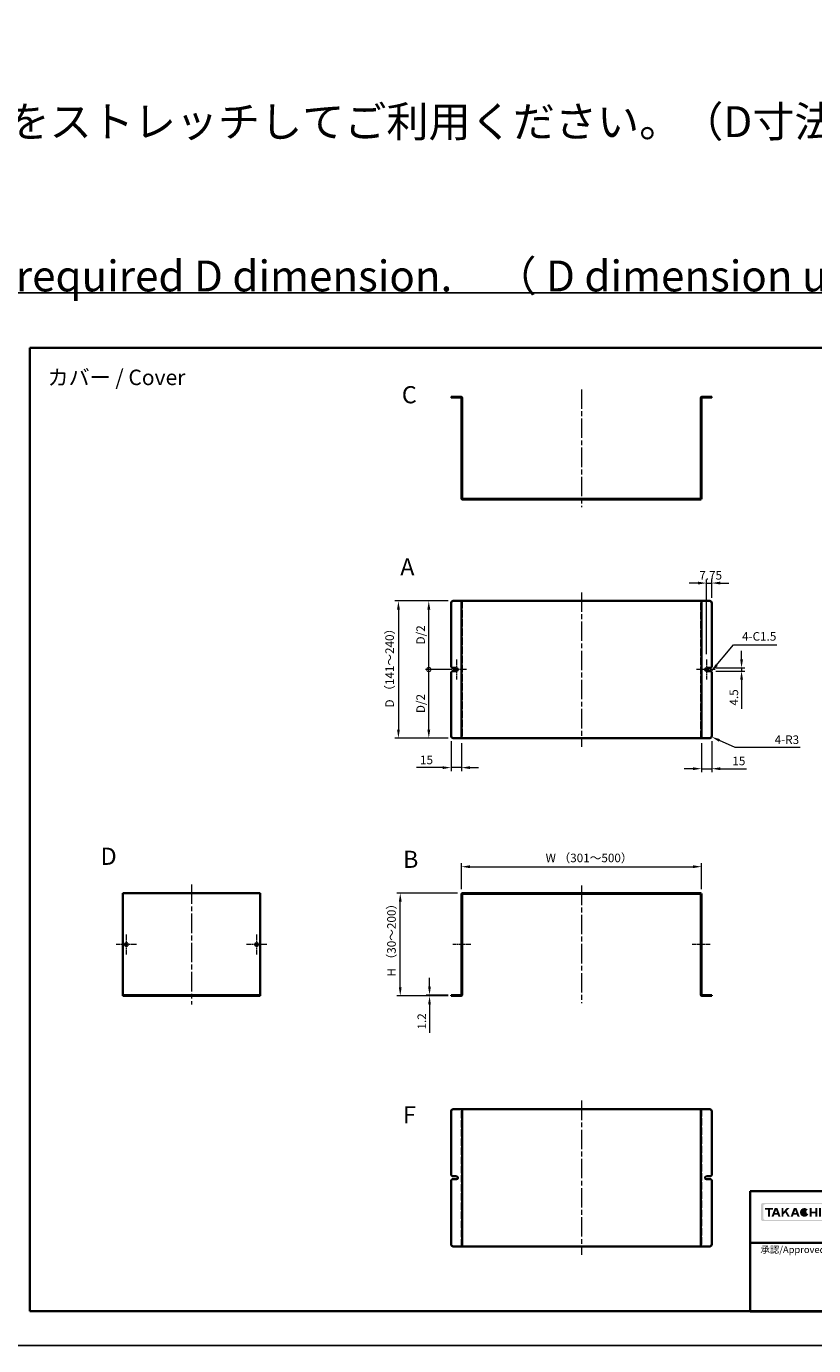
# Model space of a CAD drawing. Units: millimetres. Extents: x 71 to 6057, y 40 to 3569.
# Drawn here: x 2082 to 3230, y 1645 to 3569 of the extents above; entities that cross this region are included whole.
import ezdxf

# ---------------------------------------------------------------- set-up
doc = ezdxf.new("R2010")
doc.units = ezdxf.units.MM
doc.header["$LTSCALE"] = 5
doc.linetypes.add('CHAIN', pattern=[0.3543, 0.2362, -0.0295, 0.0591, -0.0295])
doc.linetypes.add('DASHED', pattern=[0.2067, 0.1654, -0.0413])
doc.layers.get('Defpoints').update_dxf_attribs({"lineweight": 25})
for name, color, linetype, lineweight in [('Border (ISO)', 7, 'Continuous', 35), ('Dimension (ISO)', 7, 'Continuous', 18), ('Dimension (ISO) @ 1', 7, 'Continuous', 18), ('Hidden (ISO)', 7, 'DASHED', 18), ('Symbol (ISO)', 7, 'Continuous', 18), ('Symbol (ISO) @ 1', 7, 'Continuous', 18), ('Title (ISO)', 7, 'Continuous', 35), ('Visible (ISO)', 7, 'Continuous', 35)]:
    doc.layers.add(name, color=color, linetype=linetype, lineweight=lineweight)
for name, color, linetype, lineweight, true_color in [('Center Mark (ISO)', 7, 'Continuous', 18, 0x80ffff), ('Centerline (ISO)', 7, 'Continuous', 18, 0x80ffff), ('Hatch (ISO)', 1, 'Continuous', 18, 0xff0000)]:
    doc.layers.add(name, color=color, linetype=linetype, lineweight=lineweight, true_color=true_color)
doc.styles.add('Note Text (TK)', font='txt')
doc.styles.add('文字スタイル67', font='arial.ttf')
doc.dimstyles.new('Default - Method 1b (TK)', dxfattribs={"dimscale": 5, "dimtxt": 2.5, "dimasz": 2.5, "dimexe": 1, "dimexo": 1.5, "dimgap": 1, "dimtad": 1, "dimtoh": 1, "dimrnd": 1e-08, "dimdsep": 46, "dimtxsty": 'Note Text (TK)', "dimcen": 0.09, "dimdle": 5, "dimclrd": 100, "dimclre": 100, "dimclrt": 7, "dimadec": 1, "dimazin": 1, "dimtfac": 1, "dimtmove": 0, "dimatfit": 3, "dimfxl": 0, "dimtolj": 1, "dimlwd": -1, "dimlwe": -1, "dimarcsym": 0})
doc.dimstyles.new('Default - Method 1b (TK)$7', dxfattribs={"dimscale": 5, "dimtxt": 2.5, "dimasz": 2.5, "dimexe": 1, "dimexo": 1.5, "dimgap": 1, "dimtad": 1, "dimtoh": 1, "dimrnd": 1e-08, "dimdsep": 46, "dimtxsty": 'Note Text (TK)', "dimcen": 0.09, "dimdle": 5, "dimclrd": 256, "dimclre": 100, "dimclrt": 7, "dimadec": 1, "dimazin": 1, "dimtfac": 1, "dimtmove": 0, "dimatfit": 3, "dimfxl": 0, "dimtolj": 1, "dimlwd": -1, "dimlwe": -1, "dimarcsym": 0})

# ---------------------------------------------------------------- blocks, each defined once
blk = doc.blocks.new('図面枠 tk図枠')
at = {"layer": 'Border (ISO)'}
for p, q in [((14.5, 289), (405.5, 289)), ((14.5, 289), (14.5, 8)), ((405.5, 289), (405.5, 8)), ((14.5, 8), (405.5, 8))]:
    blk.add_line(p, q, dxfattribs=at)
blk = doc.blocks.new('表題欄 tk表題欄')
at = {"layer": 'Hatch (ISO)'}
h = blk.add_hatch(color=256, dxfattribs=at)
edge = h.paths.add_edge_path(flags=0)
edge.add_arc((95.58, 236.3), 0.596, 270, 360)
edge.add_line((96.17, 236.3), (96.17, 239.71))
edge.add_arc((95.58, 239.71), 0.596, 0, 90)
edge.add_line((95.58, 240.31), (79.14, 240.31))
edge.add_arc((79.14, 239.71), 0.596, 90, 180)
edge.add_line((78.54, 239.71), (78.54, 236.3))
edge.add_arc((79.14, 236.3), 0.596, 180, 270)
edge.add_line((79.14, 235.7), (95.58, 235.7))
edge = h.paths.add_edge_path()
edge.add_line((77.84, 239.96), (77.84, 236.05))
edge.add_arc((78.54, 236.05), 0.702, 180, 270)
edge.add_line((78.54, 235.35), (96.17, 235.35))
edge.add_arc((96.17, 236.05), 0.702, 270, 360)
edge.add_line((96.87, 236.05), (96.87, 239.96))
edge.add_arc((96.17, 239.96), 0.702, 0, 90)
edge.add_line((96.17, 240.66), (78.54, 240.66))
edge.add_arc((78.54, 239.96), 0.702, 90, 180)
for points in [[(79.07, 239.15), (79.07, 238.66), (79.92, 238.66), (79.92, 236.66), (80.51, 236.66), (80.51, 238.66), (81.36, 238.66), (81.36, 239.15)], [(85.68, 236.66), (84.94, 237.89), (84.42, 237.32), (84.42, 236.66), (83.9, 236.66), (83.9, 239.15), (84.42, 239.15), (84.42, 238.1), (85.39, 239.15), (86.11, 239.15), (85.32, 238.3), (86.3, 236.66)], [(92.09, 239.15), (92.09, 236.66), (92.61, 236.66), (92.61, 237.66), (93.77, 237.66), (93.77, 236.66), (94.29, 236.66), (94.29, 239.15), (93.77, 239.15), (93.77, 238.15), (92.61, 238.15), (92.61, 239.15)], [(94.84, 239.15), (94.84, 236.66), (95.36, 236.66), (95.36, 239.15)]]:
    blk.add_hatch(color=256, dxfattribs=at).paths.add_polyline_path(points)
h = blk.add_hatch(color=256, dxfattribs=at)
h.paths.add_polyline_path([(82.59, 237.71), (81.95, 237.71), (82.27, 238.58)], flags=0)
h.paths.add_polyline_path([(82.78, 237.2), (81.76, 237.2), (81.57, 236.66), (80.95, 236.66), (81.86, 239.15), (82.68, 239.15), (83.59, 236.66), (82.98, 236.66)])
h = blk.add_hatch(color=256, dxfattribs=at)
h.paths.add_polyline_path([(87.53, 237.71), (88.16, 237.71), (87.85, 238.58)], flags=0)
h.paths.add_polyline_path([(87.14, 236.66), (87.34, 237.2), (88.35, 237.2), (88.55, 236.66), (89.17, 236.66), (88.25, 239.15), (87.44, 239.15), (86.52, 236.66)])
h = blk.add_hatch(color=256, dxfattribs=at)
edge = h.paths.add_edge_path()
edge.add_arc((90.52, 237.9), 1.27, 38.5505, 336.582)
edge.add_line((91.69, 237.4), (91.17, 237.62))
edge.add_ellipse((90.52, 237.9), major_axis=(0, -0.8), ratio=0.867347, start_angle=124.651, end_angle=429.4109, ccw=False)
edge.add_line((91.09, 238.36), (91.52, 238.7))
at = {"layer": 'Title (ISO)'}
for p, q in [((74.71, 244.05), (255.71, 244.05)), ((74.71, 209.05), (74.71, 244.05)), ((149.71, 244.05), (149.71, 209.05)), ((230.71, 244.05), (230.71, 209.05)), ((255.71, 244.05), (255.71, 209.05)), ((243.21, 239.55), (251.21, 240.55)), ((243.21, 239.55), (243.21, 235.55)), ((251.21, 234.55), (251.21, 240.55)), ((243.21, 235.55), (251.21, 234.55)), ((230.71, 231.05), (255.71, 231.05)), ((74.71, 229.05), (230.71, 229.05)), ((99.71, 229.05), (99.71, 209.05)), ((124.71, 229.05), (124.71, 209.05)), ((230.71, 220.05), (255.71, 220.05)), ((149.71, 216.05), (230.71, 216.05)), ((255.71, 209.05), (74.71, 209.05))]:
    blk.add_line(p, q, dxfattribs=at)
at = {"layer": 'Title (ISO)', "color": 4, "linetype": 'CHAIN', "lineweight": 18, "ltscale": 8.88956, "true_color": 0x00ffff}
blk.add_line((238.21, 241.55), (238.21, 233.55), dxfattribs=at)
at = {"layer": 'Title (ISO)', "color": 4, "linetype": 'CHAIN', "lineweight": 18, "ltscale": 20.001633, "true_color": 0x00ffff}
blk.add_line((252.21, 237.55), (234.21, 237.55), dxfattribs=at)
at = {"layer": 'Title (ISO)'}
for radius in [3, 2]:
    blk.add_circle((238.21, 237.55), radius, dxfattribs=at)
at = {"layer": 'Title (ISO)', "color": 1, "true_color": 0xff0000, "char_height": 2, "line_spacing_factor": 1.5, "style": 'Note Text (TK)'}
for s, insert, attachment_point in [('\\fＭＳ Ｐゴシック|b0|i0;\\H2.0000;品名/Title', (151.71, 242.05), 4), ('\\fＭＳ Ｐゴシック|b0|i0;\\H2.0000;承認/Approved', (87.21, 227.05), 5), ('\\fＭＳ Ｐゴシック|b0|i0;\\H2.0000;検図/Checked', (112.21, 227.05), 5), ('\\fＭＳ Ｐゴシック|b0|i0;\\H2.0000;製図/Created', (137.21, 227.05), 5), ('\\fＭＳ Ｐゴシック|b0|i0;\\H2.0000;尺度/Scale', (232.71, 229.05), 4), ('\\fＭＳ Ｐゴシック|b0|i0;\\H2.0000;作成日/Date', (151.71, 212.55), 4)]:
    blk.add_mtext(s, dxfattribs=dict(at, insert=insert, attachment_point=attachment_point))
at = {"layer": 'Title (ISO)', "color": 7, "line_spacing_factor": 1.5, "style": 'Note Text (TK)'}
for s, insert, char_height, attachment_point in [('株式会社タカチ電機工業', (99.87, 238.05), 2.5, 4), ('\\fArial|b0|i0;\\H1.4986;TAKACHI ELECTRONICS ENCLOSURE CO., LTD.', (99.87, 232.05), 1.4986, 4), ('\\fＭＳ Ｐゴシック|b0|i0;\\H2.0000;/', (243.21, 214.55), 2, 5)]:
    blk.add_mtext(s, dxfattribs=dict(at, insert=insert, char_height=char_height, attachment_point=attachment_point))
at = {"layer": 'Title (ISO)', "color": 7}
for tag, p, height, style in [('<品名>_001', (157.52, 235.67), 2.5, 'Note Text (TK)'), ('<Title>_001', (157.57, 230.55), 2, '文字スタイル67'), ('<尺度>_001', (240.92, 222.3), 2.5, 'Note Text (TK)'), ('<ページ_No.>_001', (237.95, 213.3), 2.5, 'Note Text (TK)'), ('<総ページ数>_001', (246.8, 213.3), 2.5, 'Note Text (TK)'), ('作成日_001', (175.87, 211.28), 2.5, 'Note Text (TK)')]:
    blk.add_attdef(tag, p, '', height=height, dxfattribs=dict(at, style=style))
blk = doc.blocks.new('*D60')
at = {"layer": 'Defpoints', "color": 0, "transparency": 16777216}
for p in [(3066.6, 2343.3), (2716.6, 2303.2), (3066.6, 2303.2)]:
    blk.add_point(p, dxfattribs=at)
at = {"layer": 'Dimension (ISO)', "color": 100, "transparency": 16777216}
for p, q in [((2716.6, 2310.7), (2716.6, 2348.3)), ((3066.6, 2310.7), (3066.6, 2348.3)), ((2729.1, 2343.3), (3054.1, 2343.3))]:
    blk.add_line(p, q, dxfattribs=at)
for points in [[(2729.1, 2345.4), (2729.1, 2341.2), (2716.6, 2343.3)], [(3054.1, 2345.4), (3054.1, 2341.2), (3066.6, 2343.3)]]:
    blk.add_solid(points, dxfattribs=at)
at = {"layer": 'Dimension (ISO)', "color": 7, "transparency": 16777216, "insert": (2835.6, 2356.1), "char_height": 12.5, "attachment_point": 4, "style": 'Note Text (TK)'}
blk.add_mtext('\\A1; W （301～500）', dxfattribs=at)
blk = doc.blocks.new('*D61')
at = {"layer": 'Defpoints', "color": 0, "transparency": 16777216}
for p in [(2670.2, 2154.9), (2704.6, 2156.1), (2704.6, 2154.9)]:
    blk.add_point(p, dxfattribs=at)
at = {"layer": 'Dimension (ISO)', "color": 100, "transparency": 16777216}
for p, q in [((2670.2, 2168.6), (2670.2, 2181.1)), ((2697.1, 2156.1), (2665.2, 2156.1)), ((2697.1, 2154.9), (2665.2, 2154.9)), ((2670.2, 2156.1), (2670.2, 2154.9)), ((2670.2, 2142.4), (2670.2, 2100.9))]:
    blk.add_line(p, q, dxfattribs=at)
for points in [[(2668.1, 2168.6), (2672.2, 2168.6), (2670.2, 2156.1)], [(2668.1, 2142.4), (2672.2, 2142.4), (2670.2, 2154.9)]]:
    blk.add_solid(points, dxfattribs=at)
at = {"layer": 'Dimension (ISO)', "color": 7, "transparency": 16777216, "insert": (2658.9, 2105.9), "char_height": 12.5, "attachment_point": 4, "rotation": 90, "style": 'Note Text (TK)'}
blk.add_mtext('\\A1;1.2', dxfattribs=at)
blk = doc.blocks.new('*D62')
at = {"layer": 'Defpoints', "color": 0, "transparency": 16777216}
for p in [(2627.5, 2304.9), (2718.3, 2304.9), (2704.6, 2154.9)]:
    blk.add_point(p, dxfattribs=at)
at = {"layer": 'Dimension (ISO)', "color": 100, "transparency": 16777216}
for p, q in [((2710.8, 2304.9), (2622.5, 2304.9)), ((2627.5, 2167.4), (2627.5, 2292.4)), ((2697.1, 2154.9), (2622.5, 2154.9))]:
    blk.add_line(p, q, dxfattribs=at)
for points in [[(2625.4, 2292.4), (2629.5, 2292.4), (2627.5, 2304.9)], [(2625.4, 2167.4), (2629.5, 2167.4), (2627.5, 2154.9)]]:
    blk.add_solid(points, dxfattribs=at)
at = {"layer": 'Dimension (ISO)', "color": 7, "transparency": 16777216, "insert": (2614.7, 2179.3), "char_height": 12.5, "attachment_point": 4, "rotation": 90, "style": 'Note Text (TK)'}
blk.add_mtext('\\A1; H （30～200）', dxfattribs=at)
blk = doc.blocks.new('_DotSmall')
at = {"color": 0, "linetype": 'ByBlock', "const_width": 0.5}
blk.add_lwpolyline([(-0.0625, 0, 1), (0.0625, 0, 1)], format="xyb", close=True, dxfattribs=at)
blk = doc.blocks.new('*D63')
at = {"layer": 'Defpoints', "color": 0, "transparency": 16777216}
for p in [(2669.1, 2730.8), (2704.6, 2730.8), (2709.4, 2630.8)]:
    blk.add_point(p, dxfattribs=at)
at = {"layer": 'Dimension (ISO)', "color": 100, "transparency": 16777216}
for p, q in [((2697.1, 2730.8), (2664.1, 2730.8)), ((2669.1, 2630.8), (2669.1, 2718.3)), ((2701.9, 2630.8), (2664.1, 2630.8))]:
    blk.add_line(p, q, dxfattribs=at)
blk.add_solid([(2667, 2718.3), (2671.2, 2718.3), (2669.1, 2730.8)], dxfattribs=at)
at = {"layer": 'Dimension (ISO)', "color": 100, "transparency": 16777216, "xscale": 12.5, "yscale": 12.5, "zscale": 12.5, "rotation": 270}
blk.add_blockref('_DotSmall', (2669.1, 2630.8), dxfattribs=at)
at = {"layer": 'Dimension (ISO)', "color": 7, "transparency": 16777216, "insert": (2657.2, 2663.6), "char_height": 12.5, "attachment_point": 4, "rotation": 90, "style": 'Note Text (TK)'}
blk.add_mtext('\\A1; D/2', dxfattribs=at)
blk = doc.blocks.new('*D50')
at = {"layer": 'Defpoints', "color": 0, "transparency": 16777216}
for p in [(2669.1, 2630.8), (2709.4, 2630.8), (2704.6, 2530.8)]:
    blk.add_point(p, dxfattribs=at)
at = {"layer": 'Dimension (ISO)', "color": 100, "transparency": 16777216}
for p, q in [((2701.9, 2630.8), (2664.1, 2630.8)), ((2669.1, 2543.3), (2669.1, 2630.8)), ((2697.1, 2530.8), (2664.1, 2530.8))]:
    blk.add_line(p, q, dxfattribs=at)
blk.add_solid([(2667, 2543.3), (2671.2, 2543.3), (2669.1, 2530.8)], dxfattribs=at)
at = {"layer": 'Dimension (ISO)', "color": 100, "transparency": 16777216, "xscale": 12.5, "yscale": 12.5, "zscale": 12.5, "rotation": 90}
blk.add_blockref('_DotSmall', (2669.1, 2630.8), dxfattribs=at)
at = {"layer": 'Dimension (ISO)', "color": 7, "transparency": 16777216, "insert": (2657.2, 2563.5), "char_height": 12.5, "attachment_point": 4, "rotation": 90, "style": 'Note Text (TK)'}
blk.add_mtext('\\A1; D/2', dxfattribs=at)
blk = doc.blocks.new('*D51')
at = {"layer": 'Defpoints', "color": 0, "transparency": 16777216}
for p in [(2704.6, 2730.8), (2624.8, 2530.8), (2704.6, 2530.8)]:
    blk.add_point(p, dxfattribs=at)
at = {"layer": 'Dimension (ISO)', "color": 100, "transparency": 16777216}
for p, q in [((2697.1, 2730.8), (2619.8, 2730.8)), ((2624.8, 2718.3), (2624.8, 2543.3)), ((2697.1, 2530.8), (2619.8, 2530.8))]:
    blk.add_line(p, q, dxfattribs=at)
for points in [[(2622.8, 2718.3), (2626.9, 2718.3), (2624.8, 2730.8)], [(2622.8, 2543.3), (2626.9, 2543.3), (2624.8, 2530.8)]]:
    blk.add_solid(points, dxfattribs=at)
at = {"layer": 'Dimension (ISO)', "color": 7, "transparency": 16777216, "insert": (2612, 2571.7), "char_height": 12.5, "attachment_point": 4, "rotation": 90, "style": 'Note Text (TK)'}
blk.add_mtext('\\A1; D （141～240）', dxfattribs=at)
blk = doc.blocks.new('*D52')
at = {"layer": 'Defpoints', "color": 0, "transparency": 16777216}
for p in [(2701.6, 2533.8), (2716.6, 2530.8), (2716.6, 2487.8)]:
    blk.add_point(p, dxfattribs=at)
at = {"layer": 'Dimension (ISO)', "color": 100, "transparency": 16777216}
for p, q in [((2701.6, 2526.3), (2701.6, 2482.8)), ((2716.6, 2523.3), (2716.6, 2482.8)), ((2689.1, 2487.8), (2651.3, 2487.8)), ((2716.6, 2487.8), (2701.6, 2487.8)), ((2729.1, 2487.8), (2741.6, 2487.8))]:
    blk.add_line(p, q, dxfattribs=at)
for points in [[(2689.1, 2489.8), (2689.1, 2485.7), (2701.6, 2487.8)], [(2729.1, 2489.8), (2729.1, 2485.7), (2716.6, 2487.8)]]:
    blk.add_solid(points, dxfattribs=at)
at = {"layer": 'Dimension (ISO)', "color": 7, "transparency": 16777216, "insert": (2656.3, 2499), "char_height": 12.5, "attachment_point": 4, "style": 'Note Text (TK)'}
blk.add_mtext('\\A1;15', dxfattribs=at)
blk = doc.blocks.new('*D53')
at = {"layer": 'Defpoints', "color": 0, "transparency": 16777216}
for p in [(3066.6, 2530.8), (3081.6, 2533.8), (3081.6, 2486.2)]:
    blk.add_point(p, dxfattribs=at)
at = {"layer": 'Dimension (ISO)', "color": 100, "transparency": 16777216}
for p, q in [((3066.6, 2523.3), (3066.6, 2481.2)), ((3081.6, 2526.3), (3081.6, 2481.2)), ((3054.1, 2486.2), (3041.6, 2486.2)), ((3066.6, 2486.2), (3081.6, 2486.2)), ((3094.1, 2486.2), (3132, 2486.2))]:
    blk.add_line(p, q, dxfattribs=at)
for points in [[(3054.1, 2488.3), (3054.1, 2484.1), (3066.6, 2486.2)], [(3094.1, 2488.3), (3094.1, 2484.1), (3081.6, 2486.2)]]:
    blk.add_solid(points, dxfattribs=at)
at = {"layer": 'Dimension (ISO)', "color": 7, "transparency": 16777216, "insert": (3111.6, 2497.5), "char_height": 12.5, "attachment_point": 4, "style": 'Note Text (TK)'}
blk.add_mtext('\\A1;15', dxfattribs=at)
blk = doc.blocks.new('*D54')
at = {"layer": 'Defpoints', "color": 0, "transparency": 16777216}
for p in [(3078.6, 2533.8), (3081.4, 2532.6)]:
    blk.add_point(p, dxfattribs=at)
at = {"layer": 'Dimension (ISO)', "color": 100, "transparency": 16777216}
for p, q in [((3115.6, 2517.2), (3092.8, 2527.5)), ((3210.4, 2517.2), (3115.6, 2517.2))]:
    blk.add_line(p, q, dxfattribs=at)
blk.add_solid([(3093.6, 2529.4), (3091.9, 2525.6), (3081.4, 2532.6)], dxfattribs=at)
at = {"layer": 'Dimension (ISO)', "color": 7, "transparency": 16777216, "insert": (3173.3, 2528.5), "char_height": 12.5, "attachment_point": 4, "style": 'Note Text (TK)'}
blk.add_mtext('\\A1;4-R3', dxfattribs=at)
blk = doc.blocks.new('*D55')
at = {"layer": 'Defpoints', "color": 0, "transparency": 16777216}
for p in [(3080.1, 2633.1), (3080.1, 2628.6), (3125, 2628.6)]:
    blk.add_point(p, dxfattribs=at)
at = {"layer": 'Dimension (ISO)', "color": 100, "transparency": 16777216}
for p, q in [((3125, 2645.6), (3125, 2658.1)), ((3087.6, 2633.1), (3130, 2633.1)), ((3087.6, 2628.6), (3130, 2628.6)), ((3125, 2633.1), (3125, 2628.6)), ((3125, 2616.1), (3125, 2573.3))]:
    blk.add_line(p, q, dxfattribs=at)
for points in [[(3123, 2645.6), (3127.1, 2645.6), (3125, 2633.1)], [(3123, 2616.1), (3127.1, 2616.1), (3125, 2628.6)]]:
    blk.add_solid(points, dxfattribs=at)
at = {"layer": 'Dimension (ISO)', "color": 7, "transparency": 16777216, "insert": (3113.8, 2578.3), "char_height": 12.5, "attachment_point": 4, "rotation": 90, "style": 'Note Text (TK)'}
blk.add_mtext('\\A1;4.5', dxfattribs=at)
blk = doc.blocks.new('*D56')
at = {"layer": 'Defpoints', "color": 0, "transparency": 16777216}
for p in [(3081.6, 2756.9), (3081.6, 2727.8), (3073.9, 2645.6)]:
    blk.add_point(p, dxfattribs=at)
at = {"layer": 'Dimension (ISO)', "color": 100, "transparency": 16777216}
for p, q in [((3061.4, 2756.9), (3048.9, 2756.9)), ((3073.9, 2653.1), (3073.9, 2761.9)), ((3073.9, 2756.9), (3081.6, 2756.9)), ((3081.6, 2735.3), (3081.6, 2761.9)), ((3094.1, 2756.9), (3106.6, 2756.9))]:
    blk.add_line(p, q, dxfattribs=at)
for points in [[(3061.4, 2759), (3061.4, 2754.8), (3073.9, 2756.9)], [(3094.1, 2759), (3094.1, 2754.8), (3081.6, 2756.9)]]:
    blk.add_solid(points, dxfattribs=at)
at = {"layer": 'Dimension (ISO)', "color": 7, "transparency": 16777216, "insert": (3063.4, 2768.2), "char_height": 12.5, "attachment_point": 4, "style": 'Note Text (TK)'}
blk.add_mtext('\\A1;7.75', dxfattribs=at)

msp = doc.modelspace()

# ---------------------------------------------------------------- linework, layer by layer
at = {"color": 6}
msp.add_lwpolyline([(72.5, 3180), (6057.5, 3180), (6057.5, 1645), (72.5, 1645)], close=True, dxfattribs=at)
at = {"layer": 'Center Mark (ISO)', "linetype": 'CHAIN', "ltscale": 6.556024}
for p, q in [((2709.3948, 2645.5812), (2709.3948, 2616.0812)), ((3073.8948, 2645.5812), (3073.8948, 2616.0812)), ((2228.1053, 2244.6459), (2228.1053, 2215.1459)), ((2418.1053, 2244.6459), (2418.1053, 2215.1459)), ((2242.8553, 2229.8959), (2213.3553, 2229.8959)), ((2432.8553, 2229.8959), (2403.3553, 2229.8959))]:
    msp.add_line(p, q, dxfattribs=at)
at = {"layer": 'Center Mark (ISO)', "linetype": 'CHAIN', "ltscale": 6.05598}
for p, q in [((2724.1448, 2630.8312), (2696.8948, 2630.8312)), ((3086.3948, 2630.8312), (3059.1448, 2630.8312))]:
    msp.add_line(p, q, dxfattribs=at)
at = {"layer": 'Centerline (ISO)', "linetype": 'CHAIN', "ltscale": 23.990969}
for p, q in [((2891.6448, 3039.3607), (2891.6448, 2867.7607)), ((2891.6448, 2743.3312), (2891.6448, 2518.3312)), ((2323.1053, 2317.3959), (2323.1053, 2142.3959)), ((2891.6448, 2315.6959), (2891.6448, 2144.0959)), ((2891.6448, 2002.2582), (2891.6448, 1777.2582))]:
    msp.add_line(p, q, dxfattribs=at)
at = {"layer": 'Centerline (ISO)', "linetype": 'CHAIN', "ltscale": 5.822627}
for p, q in [((2730.3448, 2229.8959), (2704.1448, 2229.8959)), ((3079.1448, 2229.8959), (3052.9448, 2229.8959))]:
    msp.add_line(p, q, dxfattribs=at)
at = {"layer": 'Hidden (ISO)', "ltscale": 0.457027}
for p, q in [((2703.1448, 3028.5607), (2703.1448, 3027.3607)), ((2711.6448, 3027.3607), (2711.6448, 3028.5607)), ((3071.6448, 3028.5607), (3071.6448, 3027.3607)), ((3080.1448, 3027.3607), (3080.1448, 3028.5607)), ((2717.8448, 2955.8107), (2716.6448, 2955.8107)), ((2717.8448, 2951.3107), (2716.6448, 2951.3107)), ((3066.6448, 2955.8107), (3065.4448, 2955.8107)), ((3066.6448, 2951.3107), (3065.4448, 2951.3107)), ((2717.8448, 2728.0812), (2716.6448, 2728.0812)), ((2717.8448, 2723.5812), (2716.6448, 2723.5812)), ((3066.6448, 2728.0812), (3065.4448, 2728.0812)), ((3066.6448, 2723.5812), (3065.4448, 2723.5812)), ((2717.8448, 2538.0812), (2716.6448, 2538.0812)), ((2717.8448, 2533.5812), (2716.6448, 2533.5812)), ((3066.6448, 2538.0812), (3065.4448, 2538.0812)), ((3066.6448, 2533.5812), (3065.4448, 2533.5812)), ((2717.8448, 2232.1459), (2716.6448, 2232.1459)), ((3066.6448, 2232.1459), (3065.4448, 2232.1459)), ((2717.8448, 2227.6459), (2716.6448, 2227.6459)), ((3066.6448, 2227.6459), (3065.4448, 2227.6459)), ((2703.1448, 2156.0959), (2703.1448, 2154.8959)), ((2711.6448, 2156.0959), (2711.6448, 2154.8959)), ((3071.6448, 2154.8959), (3071.6448, 2156.0959)), ((3080.1448, 2154.8959), (3080.1448, 2156.0959)), ((2717.8448, 1987.0082), (2716.6448, 1987.0082)), ((2717.8448, 1982.5082), (2716.6448, 1982.5082)), ((3066.6448, 1987.0082), (3065.4448, 1987.0082)), ((3066.6448, 1982.5082), (3065.4448, 1982.5082)), ((2717.8448, 1797.0082), (2716.6448, 1797.0082)), ((2717.8448, 1792.5082), (2716.6448, 1792.5082)), ((3066.6448, 1797.0082), (3065.4448, 1797.0082)), ((3066.6448, 1792.5082), (3065.4448, 1792.5082))]:
    msp.add_line(p, q, dxfattribs=at)
at = {"layer": 'Hidden (ISO)', "ltscale": 12.901145}
for p, q in [((2717.8448, 2730.8312), (2717.8448, 2530.8312)), ((3065.4448, 2530.8312), (3065.4448, 2730.8312)), ((2423.1053, 2303.6959), (2223.1053, 2303.6959)), ((2716.6448, 1789.7582), (2716.6448, 1989.7582)), ((3066.6448, 1989.7582), (3066.6448, 1789.7582))]:
    msp.add_line(p, q, dxfattribs=at)
at = {"layer": 'Visible (ISO)'}
for p, q in [((2701.6448, 3028.5607), (2704.6448, 3028.5607)), ((2701.6448, 3028.5607), (2701.6448, 3027.3607)), ((2704.6448, 3027.3607), (2701.6448, 3027.3607)), ((2716.1448, 3028.5607), (2704.6448, 3028.5607)), ((2704.6448, 3027.3607), (2716.1448, 3027.3607)), ((2716.6448, 3026.8607), (2716.6448, 2880.2607)), ((2717.8448, 3026.8607), (2717.8448, 2880.2607)), ((3065.4448, 3026.8607), (3065.4448, 2880.2607)), ((3066.6448, 2880.2607), (3066.6448, 3026.8607)), ((3078.6448, 3028.5607), (3067.1448, 3028.5607)), ((3078.6448, 3027.3607), (3067.1448, 3027.3607)), ((3078.6448, 3028.5607), (3081.6448, 3028.5607)), ((3081.6448, 3027.3607), (3078.6448, 3027.3607)), ((3081.6448, 3027.3607), (3081.6448, 3028.5607)), ((2718.3448, 2879.7607), (3064.9448, 2879.7607)), ((2718.3448, 2878.5607), (3064.9448, 2878.5607)), ((2701.6448, 2727.8312), (2701.6448, 2634.5812)), ((2704.6448, 2730.8312), (2716.1448, 2730.8312)), ((2716.1448, 2730.8312), (2716.6448, 2730.8312)), ((2716.6448, 2530.8312), (2716.6448, 2730.8312)), ((2718.3448, 2730.8312), (2716.6448, 2730.8312)), ((2718.3448, 2730.8312), (3064.9448, 2730.8312)), ((3066.6448, 2730.8312), (3064.9448, 2730.8312)), ((3067.1448, 2730.8312), (3066.6448, 2730.8312)), ((3066.6448, 2730.8312), (3066.6448, 2530.8312)), ((3078.6448, 2730.8312), (3067.1448, 2730.8312)), ((3081.6448, 2634.5812), (3081.6448, 2727.8312)), ((2703.1448, 2633.0812), (2701.6448, 2634.5812)), ((2701.6448, 2627.0812), (2703.1448, 2628.5812)), ((2701.6448, 2627.0812), (2701.6448, 2533.8312)), ((2703.1448, 2633.0812), (2709.3948, 2633.0812)), ((2709.3948, 2628.5812), (2703.1448, 2628.5812)), ((3073.8948, 2633.0812), (3080.1448, 2633.0812)), ((3080.1448, 2628.5812), (3073.8948, 2628.5812)), ((3081.6448, 2634.5812), (3080.1448, 2633.0812)), ((3080.1448, 2628.5812), (3081.6448, 2627.0812)), ((3081.6448, 2533.8312), (3081.6448, 2627.0812)), ((2704.6448, 2530.8312), (2716.1448, 2530.8312)), ((2716.1448, 2530.8312), (2716.6448, 2530.8312)), ((2716.6448, 2530.8312), (2718.3448, 2530.8312)), ((3064.9448, 2530.8312), (2718.3448, 2530.8312)), ((3064.9448, 2530.8312), (3066.6448, 2530.8312)), ((3067.1448, 2530.8312), (3066.6448, 2530.8312)), ((3078.6448, 2530.8312), (3067.1448, 2530.8312)), ((2223.1053, 2304.8959), (2423.1053, 2304.8959)), ((2223.1053, 2304.8959), (2223.1053, 2303.1959)), ((2223.1053, 2156.5959), (2223.1053, 2303.1959)), ((2423.1053, 2303.1959), (2423.1053, 2304.8959)), ((2423.1053, 2303.1959), (2423.1053, 2156.5959)), ((2716.6448, 2303.1959), (2716.6448, 2156.5959)), ((2717.8448, 2156.5959), (2717.8448, 2303.1959)), ((3064.9448, 2304.8959), (2718.3448, 2304.8959)), ((3064.9448, 2303.6959), (2718.3448, 2303.6959)), ((3065.4448, 2156.5959), (3065.4448, 2303.1959)), ((3066.6448, 2156.5959), (3066.6448, 2303.1959)), ((2223.1053, 2156.0959), (2223.1053, 2156.5959)), ((2223.1053, 2156.0959), (2226.1053, 2156.0959)), ((2223.1053, 2156.0959), (2223.1053, 2154.8959)), ((2226.1053, 2154.8959), (2223.1053, 2154.8959)), ((2226.1053, 2156.0959), (2319.3553, 2156.0959)), ((2226.1053, 2154.8959), (2319.3553, 2154.8959)), ((2320.8553, 2156.0959), (2319.3553, 2156.0959)), ((2319.3553, 2156.0959), (2319.3553, 2154.8959)), ((2319.3553, 2154.8959), (2320.8553, 2154.8959)), ((2320.8553, 2154.8959), (2320.8553, 2156.0959)), ((2320.8553, 2156.0959), (2325.3553, 2156.0959)), ((2325.3553, 2154.8959), (2320.8553, 2154.8959)), ((2326.8553, 2156.0959), (2325.3553, 2156.0959)), ((2325.3553, 2156.0959), (2325.3553, 2154.8959)), ((2325.3553, 2154.8959), (2326.8553, 2154.8959)), ((2326.8553, 2154.8959), (2326.8553, 2156.0959)), ((2326.8553, 2156.0959), (2420.1053, 2156.0959)), ((2326.8553, 2154.8959), (2420.1053, 2154.8959)), ((2420.1053, 2156.0959), (2423.1053, 2156.0959)), ((2423.1053, 2154.8959), (2420.1053, 2154.8959)), ((2423.1053, 2156.0959), (2423.1053, 2156.5959)), ((2423.1053, 2154.8959), (2423.1053, 2156.0959)), ((2701.6448, 2156.0959), (2704.6448, 2156.0959)), ((2701.6448, 2156.0959), (2701.6448, 2154.8959)), ((2704.6448, 2154.8959), (2701.6448, 2154.8959)), ((2704.6448, 2156.0959), (2716.1448, 2156.0959)), ((2704.6448, 2154.8959), (2716.1448, 2154.8959)), ((3078.6448, 2156.0959), (3067.1448, 2156.0959)), ((3067.1448, 2154.8959), (3078.6448, 2154.8959)), ((3078.6448, 2156.0959), (3081.6448, 2156.0959)), ((3081.6448, 2154.8959), (3078.6448, 2154.8959)), ((3081.6448, 2154.8959), (3081.6448, 2156.0959)), ((2701.6448, 1893.5082), (2701.6448, 1986.7582)), ((2704.6448, 1989.7582), (2716.1448, 1989.7582)), ((2717.8448, 1989.7582), (2716.1448, 1989.7582)), ((2717.8448, 1989.7582), (2717.8448, 1789.7582)), ((2717.8448, 1989.7582), (2718.3448, 1989.7582)), ((3064.9448, 1989.7582), (2718.3448, 1989.7582)), ((3065.4448, 1989.7582), (3064.9448, 1989.7582)), ((3067.1448, 1989.7582), (3065.4448, 1989.7582)), ((3065.4448, 1789.7582), (3065.4448, 1989.7582)), ((3067.1448, 1989.7582), (3078.6448, 1989.7582)), ((3081.6448, 1986.7582), (3081.6448, 1893.5082)), ((2703.1448, 1892.0082), (2701.6448, 1893.5082)), ((2701.6448, 1886.0082), (2703.1448, 1887.5082)), ((2701.6448, 1792.7582), (2701.6448, 1886.0082)), ((2703.1448, 1892.0082), (2709.3948, 1892.0082)), ((2709.3948, 1887.5082), (2703.1448, 1887.5082)), ((3073.8948, 1892.0082), (3080.1448, 1892.0082)), ((3080.1448, 1887.5082), (3073.8948, 1887.5082)), ((3081.6448, 1893.5082), (3080.1448, 1892.0082)), ((3080.1448, 1887.5082), (3081.6448, 1886.0082)), ((3081.6448, 1886.0082), (3081.6448, 1792.7582)), ((2716.1448, 1789.7582), (2704.6448, 1789.7582)), ((2716.1448, 1789.7582), (2717.8448, 1789.7582)), ((2717.8448, 1789.7582), (2718.3448, 1789.7582)), ((2718.3448, 1789.7582), (3064.9448, 1789.7582)), ((3065.4448, 1789.7582), (3064.9448, 1789.7582)), ((3065.4448, 1789.7582), (3067.1448, 1789.7582)), ((3078.6448, 1789.7582), (3067.1448, 1789.7582))]:
    msp.add_line(p, q, dxfattribs=at)
for centre in [(2228.1053, 2229.8959), (2418.1053, 2229.8959)]:
    msp.add_circle(centre, 2.25, dxfattribs=at)
for centre, radius, start, end in [((2716.1448, 3026.8607), 1.7, 0, 90), ((2716.1448, 3026.8607), 0.5, 0, 90), ((3067.1448, 3026.8607), 1.7, 90, 180), ((3067.1448, 3026.8607), 0.5, 90, 180), ((2718.3448, 2880.2607), 1.7, 180, 270), ((2718.3448, 2880.2607), 0.5, 180, 270), ((3064.9448, 2880.2607), 1.7, 270, 0), ((3064.9448, 2880.2607), 0.5, 270, 0), ((2704.6448, 2727.8312), 3, 90, 180), ((3078.6448, 2727.8312), 3, 0, 90), ((2709.3948, 2630.8312), 2.25, 270, 90), ((3073.8948, 2630.8312), 2.25, 90, 270), ((2704.6448, 2533.8312), 3, 180, 270), ((3078.6448, 2533.8312), 3, 270, 0), ((2718.3448, 2303.1959), 1.7, 90, 180), ((2718.3448, 2303.1959), 0.5, 90, 180), ((3064.9448, 2303.1959), 1.7, 0, 90), ((3064.9448, 2303.1959), 0.5, 0, 90), ((2716.1448, 2156.5959), 1.7, 270, 0), ((2716.1448, 2156.5959), 0.5, 270, 0), ((3067.1448, 2156.5959), 1.7, 180, 270), ((3067.1448, 2156.5959), 0.5, 180, 270), ((2704.6448, 1986.7582), 3, 90, 180), ((3078.6448, 1986.7582), 3, 0, 90), ((2709.3948, 1889.7582), 2.25, 270, 90), ((3073.8948, 1889.7582), 2.25, 90, 270), ((2704.6448, 1792.7582), 3, 180, 270), ((3078.6448, 1792.7582), 3, 270, 0)]:
    msp.add_arc(centre, radius, start, end, dxfattribs=at)

# ---------------------------------------------------------------- block references
at = {"xscale": 5, "yscale": 5, "zscale": 5}
msp.add_blockref('図面枠 tk図枠', (2015, 1655), dxfattribs=at)
ref = msp.add_blockref('表題欄 tk表題欄', (2763.9559, 649.7363), dxfattribs=dict(xscale=5, yscale=5, zscale=5))
ref.add_attrib('<品名>_001', 'フランジ足付ステンレスフリーサイズケース', (3551.5767, 1828.1108), dxfattribs={"layer": 'Title (ISO)', "color": 7, "height": 12.5, "style": 'Note Text (TK)'})
ref.add_attrib('<尺度>_001', '1:5', (3968.5653, 1761.25), dxfattribs={"layer": 'Title (ISO)', "color": 7, "height": 12.5, "style": 'Note Text (TK)'})
ref.add_attrib('作成日_001', '2019/07/02', (3642.0455, 1706.0369), dxfattribs={"layer": 'Title (ISO)', "color": 7, "height": 12.5, "style": 'Note Text (TK)'})
ref.add_attrib('<Title>_001', 'CUSTOM DIMENSIONS CASE', (3551.8042, 1802.4966), dxfattribs={"layer": 'Title (ISO)', "color": 7, "height": 10, "style": '文字スタイル67'})
ref.add_attrib('<ページ_No.>_001', '2', (3952.8487, 1716.2244), dxfattribs={"layer": 'Title (ISO)', "color": 7, "height": 12.5, "style": 'Note Text (TK)'})
ref.add_attrib('<総ページ数>_001', '3', (3997.6739, 1716.3353), dxfattribs={"layer": 'Title (ISO)', "color": 7, "height": 12.5, "style": 'Note Text (TK)'})

# ---------------------------------------------------------------- texts
at = {"layer": 'Symbol (ISO)', "color": 7, "insert": (67.2471, 3373.4693), "char_height": 45, "width": 4106.768854, "attachment_point": 4, "line_spacing_factor": 1.5, "style": 'Note Text (TK)'}
msp.add_mtext('{\\fMS PGothic|b1|i0|c128|p50;* D寸法によりフランジ幅、取付穴寸法が違います。該当するD寸法の図面をストレッチしてご利用ください。（D寸法125mm以下は作成できません。）\\P* Flange width and mounting hole size will valy based on D dimension.  \\P \\H0.66667x;  \\H1.5x;Please use the appropriate drawing and adjust accordingly based on required D dimension.\u3000（ D dimension under 125mm is not available）\\H1.0758x; }', dxfattribs=at)
at = {"layer": 'Symbol (ISO) @ 1', "color": 7, "line_spacing_factor": 1.5, "style": 'Note Text (TK)'}
for s, insert, char_height, width, attachment_point in [('{\\fＭＳ Ｐゴシック|b0|i0;\\H22.5000;カバー / Cover}', (2113.3263, 3056.8113), 22.499999, 237.192509, 4), ('{\\fArial|b1|i0;\\H25.0000;A}', (2627.509, 2780.4782), 25, 25.673697, 4), ('{4-C1.5}', (3125.7642, 2669.0388), 12.5, 53.654969, 7), ('{\\fArial|b1|i0;\\H25.0000;D}', (2190.6617, 2358.5182), 25, 25.673697, 4), ('{\\fArial|b1|i0;\\H25.0000;B}', (2631.4828, 2354.0854), 25, 25.673697, 4)]:
    msp.add_mtext(s, dxfattribs=dict(at, insert=insert, char_height=char_height, width=width, attachment_point=attachment_point))
at = {"layer": 'Symbol (ISO) @ 1', "color": 7, "char_height": 25, "attachment_point": 4, "line_spacing_factor": 1.5, "style": 'Note Text (TK)'}
for s, insert in [('{\\fArial|b1|i0;\\H25.0000;C}', (2629.7624, 3031.534)), ('{\\fArial|b1|i0;\\H25.0000;F}', (2631.4254, 1981.5052))]:
    msp.add_mtext(s, dxfattribs=dict(at, insert=insert))

# ---------------------------------------------------------------- dimensions: what is measured, and where the dimension line sits
at = {"layer": 'Dimension (ISO) @ 1', "color": 100, "true_color": 0x00ff3f}
for base, p1, p2, angle, picture, middle in [((3081.6448, 2756.9035), (3073.8948, 2645.5812), (3081.6448, 2727.8312), 180, '*D56', (3077.7698, 2756.9035)), ((3125.0431, 2628.5812), (3080.1448, 2633.0812), (3080.1448, 2628.5812), 270, '*D55', (3125.0431, 2588.425)), ((2716.6448, 2487.7546), (2701.6448, 2533.8312), (2716.6448, 2530.8312), 180, '*D52', (2663.9743, 2487.7546)), ((3081.6448, 2486.2014), (3066.6448, 2530.8312), (3081.6448, 2533.8312), 180, '*D53', (3119.3152, 2486.2014)), ((2670.1555, 2154.8959), (2704.6448, 2156.0959), (2704.6448, 2154.8959), 270, '*D61', (2670.1555, 2115.3789))]:
    dim = msp.add_linear_dim(base=base, p1=p1, p2=p2, angle=angle, dimstyle='Default - Method 1b (TK)', override={"dimscale": 1, "dimtxt": 12.5, "dimasz": 12.5, "dimexe": 5, "dimexo": 7.5, "dimgap": 5, "dimtoh": 0, "dimdec": 2, "dimcen": 0.45, "dimtp": 0, "dimtm": 0, "dimtdec": 2, "dimtix": 0, "dimtofl": 1, "dimtmove": 0, "dimatfit": 1}, dxfattribs=at)
    dim.commit()
    dim.dimension.update_dxf_attribs({"geometry": picture, "text_midpoint": middle, "dimtype": 128})
for base, p1, p2, angle, text, override, picture, middle in [((2624.85, 2530.8312), (2704.6448, 2730.8312), (2704.6448, 2530.8312), 90, ' D （141～240）', {"dimscale": 1, "dimtxt": 12.5, "dimasz": 12.5, "dimexe": 5, "dimexo": 7.5, "dimgap": 5, "dimtoh": 0, "dimdec": 2, "dimcen": 0.45, "dimtp": 0, "dimtm": 0, "dimtdec": 2, "dimtix": 0, "dimtofl": 0, "dimtmove": 0, "dimatfit": 1}, '*D51', (2624.85, 2626.9278)), ((2669.1053, 2730.8312), (2709.3948, 2630.8312), (2704.6448, 2730.8312), 90, ' D/2', {"dimscale": 1, "dimtxt": 12.5, "dimasz": 12.5, "dimexe": 5, "dimexo": 7.5, "dimgap": 5, "dimtoh": 0, "dimdec": 2, "dimblk1": 'DotSmall', "dimsah": 1, "dimcen": 0.45, "dimdle": 0, "dimtp": 0, "dimtm": 0, "dimtdec": 2, "dimtix": 0, "dimtofl": 0, "dimtmove": 0, "dimatfit": 1}, '*D63', (2669.1053, 2680.8762)), ((2669.1053, 2630.8312), (2704.6448, 2530.8312), (2709.3948, 2630.8312), 90, ' D/2', {"dimscale": 1, "dimtxt": 12.5, "dimasz": 12.5, "dimexe": 5, "dimexo": 7.5, "dimgap": 5, "dimtoh": 0, "dimdec": 2, "dimblk2": 'DotSmall', "dimsah": 1, "dimcen": 0.45, "dimdle": 0, "dimtp": 0, "dimtm": 0, "dimtdec": 2, "dimtix": 0, "dimtofl": 0, "dimtmove": 0, "dimatfit": 1}, '*D50', (2669.1053, 2580.7862)), ((3066.6448, 2343.2756), (2716.6448, 2303.1959), (3066.6448, 2303.1959), 180, ' W （301～500）', {"dimscale": 1, "dimtxt": 12.5, "dimasz": 12.5, "dimexe": 5, "dimexo": 7.5, "dimgap": 5, "dimtoh": 0, "dimdec": 2, "dimcen": 0.45, "dimtp": 0, "dimtm": 0, "dimtdec": 2, "dimtix": 0, "dimtofl": 0, "dimtmove": 0, "dimatfit": 1}, '*D60', (2891.6448, 2343.2756)), ((2627.4628, 2304.8959), (2704.6448, 2154.8959), (2718.3448, 2304.8959), 270, ' H （30～200）', {"dimscale": 1, "dimtxt": 12.5, "dimasz": 12.5, "dimexe": 5, "dimexo": 7.5, "dimgap": 5, "dimtoh": 0, "dimdec": 2, "dimcen": 0.45, "dimtp": 0, "dimtm": 0, "dimtdec": 2, "dimtix": 0, "dimtofl": 0, "dimtmove": 0, "dimatfit": 1}, '*D62', (2627.4628, 2229.8959))]:
    dim = msp.add_linear_dim(base=base, p1=p1, p2=p2, angle=angle, text=text, dimstyle='Default - Method 1b (TK)', override=override, dxfattribs=at)
    dim.commit()
    dim.dimension.update_dxf_attribs({"geometry": picture, "text_midpoint": middle, "dimtype": 128})
dim = msp.add_radius_dim(center=(3078.6448, 2533.8312), mpoint=(3081.3803, 2532.5997), text='4-<>', dimstyle='Default - Method 1b (TK)', override={"dimscale": 1, "dimtxt": 12.5, "dimasz": 12.5, "dimexe": 5, "dimexo": 7.5, "dimgap": 5, "dimtih": 1, "dimdec": 2, "dimcen": 0, "dimtp": 0, "dimtm": 0, "dimtdec": 2, "dimtix": 0, "dimtofl": 0, "dimtmove": 0, "dimatfit": 3}, dxfattribs=at)
dim.commit()
dim.dimension.update_dxf_attribs({"geometry": '*D54', "text_midpoint": (3191.8764, 2517.2049), "dimtype": 132})

# ---------------------------------------------------------------- leaders
at = {"layer": 'Symbol (ISO) @ 1', "color": 100, "true_color": 0x00ff40, "annotation_type": 0, "has_hookline": 1, "hookline_direction": 0, "text_width": 50.5682}
msp.add_leader([(3080.8948, 2627.8312), (3113.2642, 2666.9554), (3125.7642, 2666.9554)], dimstyle='Default - Method 1b (TK)$7', override={"dimscale": 1, "dimtxt": 12.5, "dimasz": 12.5, "dimgap": 0, "dimtad": 1}, dxfattribs=at)

doc.saveas('drawing.dxf')
